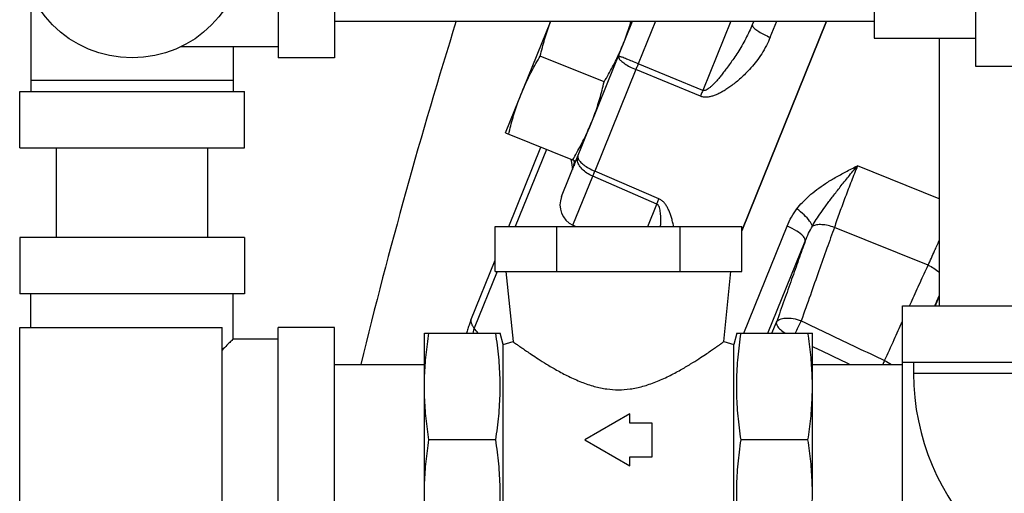
# Model space of a CAD drawing. Units: inches. Extents: x -66 to 60, y -46 to 66.
# Drawn here: x 30 to 36, y 4 to 6 of the extents above; entities that cross this region are included whole.
import ezdxf

# ---------------------------------------------------------------- set-up
doc = ezdxf.new("R2010")
doc.units = ezdxf.units.IN
doc.header["$LTSCALE"] = 1.21
doc.header["$MEASUREMENT"] = 0
doc.layers.get('0').update_dxf_attribs({"linetype": 'CONTINUOUS'})
doc.layers.add('02___PRT_ALL_AXES', color=7, linetype='CONTINUOUS')
doc.layers.add('MACHINE', color=7, linetype='CONTINUOUS')

msp = doc.modelspace()

# ---------------------------------------------------------------- linework, layer by layer
at = {"color": 7, "linetype": 'Continuous'}
for p, q in [((31.5756, 7.2157), (31.5756, 5.9657)), ((31.8881, 7.2157), (31.8881, 5.9657)), ((34.8881, 7.1063), (34.8881, 6.075)), ((35.4506, 6.3836), (35.4506, 5.9188)), ((30.2006, 6.3205), (30.2006, 5.7782)), ((31.8881, 6.1707), (34.8881, 6.1707)), ((33.4032, 5.8207), (33.5446, 6.1707)), ((33.6724, 6.1707), (33.5764, 5.9332)), ((34.0909, 6.1707), (33.935, 5.7847)), ((34.6231, 6.1707), (34.1518, 5.0041)), ((34.2187, 6.1707), (34.2105, 6.1503)), ((34.3097, 6.0799), (34.3464, 6.1707)), ((31.0332, 6.0282), (31.5756, 6.0282)), ((31.3256, 6.0282), (31.3256, 5.7782)), ((34.8881, 6.075), (35.4506, 6.075)), ((35.2493, 6.075), (35.2493, 4.5857)), ((31.8881, 5.9657), (31.5756, 5.9657)), ((33.935, 5.7847), (33.5764, 5.9332)), ((35.4506, 5.9188), (36.7631, 5.9188)), ((33.5632, 5.9004), (33.3351, 5.336)), ((33.922, 5.7525), (33.5632, 5.9004)), ((31.3256, 5.8407), (30.2006, 5.8407)), ((30.1381, 5.4657), (30.1381, 5.7782)), ((30.1381, 5.7782), (31.3881, 5.7782)), ((31.3881, 5.4657), (31.3881, 5.7782)), ((33.1503, 5.1949), (33.3171, 5.6076)), ((30.1381, 5.4657), (31.3881, 5.4657)), ((30.3431, 4.9657), (30.3431, 5.4657)), ((31.1831, 4.9657), (31.1831, 5.4657)), ((32.8567, 5.0282), (33.0347, 5.4689)), ((33.0658, 5.4564), (32.8928, 5.0282)), ((33.2021, 5.4013), (33.2047, 5.3845)), ((33.2047, 5.3845), (33.2112, 5.3454)), ((33.221, 5.3802), (33.2256, 5.3918)), ((35.2493, 5.1818), (34.7948, 5.3654)), ((33.6913, 5.1816), (33.3351, 5.336)), ((33.2134, 5.0347), (33.3233, 5.3068)), ((33.6797, 5.1529), (33.3233, 5.3068)), ((33.6293, 5.0282), (33.6797, 5.1529)), ((32.7806, 4.7782), (32.7806, 5.0282)), ((32.7806, 5.0282), (34.1518, 5.0282)), ((33.1234, 4.7782), (33.1234, 5.0282)), ((33.2275, 5.0282), (33.2134, 5.0347)), ((33.809, 4.7782), (33.809, 5.0282)), ((34.1518, 4.7782), (34.1518, 5.0282)), ((34.1628, 4.4344), (34.4033, 5.0296)), ((35.1872, 4.8124), (34.6665, 5.0228)), ((30.1381, 4.9657), (30.1381, 4.6532)), ((31.3881, 4.9657), (30.1381, 4.9657)), ((31.3881, 4.9657), (31.3881, 4.6532)), ((34.2975, 4.4344), (34.5045, 4.9469)), ((32.646, 4.5067), (32.7806, 4.8399)), ((32.7918, 4.7782), (32.6639, 4.4617)), ((32.7806, 4.7782), (34.1518, 4.7782)), ((32.8412, 4.7782), (32.8803, 4.3875)), ((34.0521, 4.3875), (34.0912, 4.7782)), ((31.3881, 4.6532), (30.1381, 4.6532)), ((30.2006, 4.4657), (30.2006, 4.6532)), ((31.3256, 4.4032), (31.3256, 4.6532)), ((35.2493, 4.6409), (35.227, 4.5857)), ((35.0443, 3.2157), (35.0443, 4.5857)), ((35.0443, 4.5857), (36.2943, 4.5857)), ((34.3197, 4.4344), (34.3444, 4.4955)), ((30.1381, 0.8407), (30.1381, 4.4657)), ((30.1381, 4.4657), (31.2631, 4.4657)), ((31.2631, 0.8407), (31.2631, 4.4657)), ((31.5756, 3.2157), (31.5756, 4.4657)), ((31.8881, 4.4657), (31.5756, 4.4657)), ((31.8881, 3.2157), (31.8881, 4.4657)), ((32.3881, 3.5438), (32.3881, 4.4344)), ((32.3881, 4.4344), (32.8088, 4.4344)), ((32.8256, 4.3719), (32.8088, 4.4344)), ((34.1236, 4.4344), (34.1068, 4.3719)), ((34.1236, 4.4344), (34.5443, 4.4344)), ((34.5443, 3.5438), (34.5443, 4.4344)), ((31.3256, 4.4032), (31.5756, 4.4032)), ((32.8256, 4.3719), (32.8803, 4.3875)), ((34.0521, 4.3875), (34.1068, 4.3719)), ((32.8256, 3.3094), (32.8256, 4.3719)), ((34.1068, 3.3094), (34.1068, 4.3719)), ((35.0443, 4.2732), (36.2943, 4.2732)), ((35.1068, 4.2732), (35.1068, 4.2107)), ((31.8881, 4.2607), (32.3881, 4.2607)), ((34.5443, 4.2607), (35.0443, 4.2607)), ((36.2318, 4.2107), (35.1068, 4.2107)), ((33.5287, 3.985), (33.2787, 3.8407)), ((33.5287, 3.9344), (33.5287, 3.985)), ((33.6537, 3.9344), (33.5287, 3.9344)), ((33.6537, 3.7469), (33.6537, 3.9344)), ((32.7842, 3.8407), (32.4127, 3.8407)), ((33.2787, 3.8407), (33.5287, 3.6963)), ((34.5197, 3.8407), (34.1482, 3.8407)), ((33.5287, 3.6963), (33.5287, 3.7469)), ((33.5287, 3.7469), (33.6537, 3.7469))]:
    msp.add_line(p, q, dxfattribs=at)
msp.add_circle((30.7631, 6.5907), 0.625, dxfattribs=at)
for centre, radius, start, end in [((63.1166, -3.3464), 32, 162.696, 166.24731), ((33.2662, 5.148), 0.125, 158, 245), ((36.4193, 4.2107), 1.3125, 180, 270)]:
    msp.add_arc(centre, radius, start, end, dxfattribs=at)
for points, start_tangent, end_tangent in [([(34.2105, 6.1503), (34.1937, 6.1122), (34.1738, 6.0726), (34.1517, 6.0333), (34.129, 5.9961), (34.1072, 5.9629), (34.0871, 5.9338), (34.0684, 5.9082), (34.0511, 5.8853), (34.0348, 5.865), (34.0197, 5.8469), (34.0053, 5.8307), (33.9916, 5.8164), (33.9783, 5.8039), (33.9658, 5.7939), (33.9541, 5.7869), (33.9437, 5.7836), (33.935, 5.7847)], (-0.374605, -0.927184), (-0.919069, 0.394096)), ([(34.2105, 6.1503), (34.2126, 6.1404), (34.2252, 6.127), (34.247, 6.1116), (34.2761, 6.0953), (34.3097, 6.0799)], (-0.374607, -0.927184), (0.922696, -0.385527)), ([(34.3097, 6.0799), (34.2885, 6.0339), (34.2625, 5.9889), (34.2332, 5.947), (34.2027, 5.9098), (34.1733, 5.8784), (34.1461, 5.8525), (34.1207, 5.8308), (34.097, 5.8123), (34.0746, 5.7966), (34.0535, 5.7832), (34.0333, 5.7718), (34.0135, 5.7623), (33.994, 5.7547), (33.9749, 5.7495), (33.9563, 5.747), (33.9384, 5.7479), (33.922, 5.7525)], (-0.374602, -0.927186), (-0.923024, 0.384743)), ([(33.4662, 5.9767), (33.4677, 5.965), (33.4796, 5.9501), (33.5009, 5.9333), (33.5296, 5.9163), (33.5632, 5.9004)], (-0.374607, -0.927184), (0.921684, -0.387942)), ([(33.5764, 5.9332), (33.5421, 5.947), (33.5114, 5.9593), (33.4872, 5.9688), (33.4716, 5.9748), (33.4662, 5.9767)], (-0.927344, 0.374211), (-0.374607, -0.927184)), ([(33.5764, 5.9332), (33.5719, 5.9222), (33.5675, 5.9112), (33.5632, 5.9004)], (-0.380719, -0.924691), (-0.366583, -0.930385)), ([(33.935, 5.7847), (33.9305, 5.7739), (33.9262, 5.7631), (33.922, 5.7525)], (-0.381472, -0.92438), (-0.367445, -0.930045)), ([(33.2383, 5.3973), (33.2413, 5.42)], (-0.095897, 0.995391), (0.374607, 0.927184)), ([(33.2413, 5.42), (33.2418, 5.406), (33.2529, 5.389)], (-0.374607, -0.927184), (0.675553, -0.737311)), ([(33.221, 5.3802), (33.2142, 5.3557)], (-0.382623, -0.923904), (-0.144512, -0.989503)), ([(33.2186, 5.3946), (33.2195, 5.3887)], (0.16464, -0.986354), (0.165338, -0.986237)), ([(33.2195, 5.3887), (33.221, 5.3802)], (0.165338, -0.986237), (0.166335, -0.986069)), ([(33.221, 5.3802), (33.2213, 5.3764), (33.2212, 5.3728), (33.2206, 5.3694), (33.2195, 5.3661)], (0.136103, -0.990695), (-0.374607, -0.927184)), ([(33.3233, 5.3068), (33.2907, 5.3249), (33.2642, 5.3474), (33.2461, 5.3723), (33.2383, 5.3973)], (-0.915071, 0.403292), (-0.095897, 0.995391)), ([(33.2529, 5.389), (33.2735, 5.3705), (33.3018, 5.3523), (33.3351, 5.336)], (0.675553, -0.737311), (0.920314, -0.39118)), ([(34.458, 5.1256), (34.489, 5.1621), (34.5258, 5.1979), (34.5684, 5.2327), (34.6166, 5.2665), (34.6702, 5.2994), (34.7295, 5.3319), (34.7948, 5.3654)], (0.608551, 0.793515), (0.892944, 0.450167)), ([(34.5442, 5.0296), (34.5662, 5.0658), (34.5925, 5.1054), (34.6234, 5.1488), (34.659, 5.1963), (34.6994, 5.2482), (34.7446, 5.3047), (34.7949, 5.3654)], (0.497917, 0.867225), (0.641301, 0.76729)), ([(34.7948, 5.3654), (34.7609, 5.2797), (34.7273, 5.1917), (34.6955, 5.105), (34.6665, 5.0228)], (-0.374606, -0.927184), (-0.325297, -0.945612)), ([(33.3233, 5.3068), (33.327, 5.3161), (33.3309, 5.3258), (33.3351, 5.336)], (0.366986, 0.930227), (0.38279, 0.923835)), ([(33.6797, 5.1529), (33.6833, 5.162), (33.6872, 5.1716), (33.6913, 5.1816)], (0.366073, 0.930586), (0.381915, 0.924197)), ([(33.7007, 5.0282), (33.7011, 5.039), (33.7015, 5.0594), (33.7013, 5.0783), (33.7005, 5.0959), (33.6988, 5.1121), (33.6961, 5.1265), (33.6922, 5.1386), (33.6867, 5.1476), (33.6797, 5.1529)], (0.043178, 0.999067), (-0.921984, 0.387228)), ([(33.773, 5.0282), (33.77, 5.0425), (33.764, 5.0667), (33.7574, 5.0889), (33.7498, 5.1095), (33.7411, 5.1286), (33.731, 5.1459), (33.7195, 5.1608), (33.7061, 5.173), (33.6913, 5.1816)], (-0.190549, 0.981678), (-0.918913, 0.394461)), ([(34.4033, 5.0296), (34.428, 5.0805), (34.458, 5.1256)], (0.374467, 0.92724), (0.608647, 0.793441)), ([(34.5442, 5.0296), (34.5291, 5.0581), (34.4985, 5.0921), (34.458, 5.1256)], (-0.254892, 0.96697), (-0.810824, 0.58529)), ([(34.6665, 5.0228), (34.6312, 5.0331), (34.5971, 5.0378), (34.5672, 5.0366), (34.5442, 5.0296)], (-0.939194, 0.343387), (-0.887872, -0.460091)), ([(34.5045, 4.9469), (34.4944, 4.9721), (34.4576, 5.0022), (34.4033, 5.0296)], (0.223474, 0.97471), (-0.927184, 0.374607)), ([(34.6665, 5.0228), (34.6251, 4.9064), (34.5806, 4.781), (34.533, 4.6467), (34.4823, 4.5035)], (-0.335227, -0.942137), (-0.33354, -0.942736)), ([(34.5045, 4.9469), (34.5232, 4.9901), (34.5442, 5.0296)], (0.35901, 0.933334), (0.507393, 0.861715)), ([(34.5045, 4.9469), (34.4679, 4.8438), (34.4289, 4.7341), (34.3878, 4.618), (34.3444, 4.4955)], (-0.335012, -0.942214), (-0.33356, -0.942729)), ([(35.1872, 4.8124), (35.2235, 4.8917), (35.2494, 4.9501)], (0.422878, 0.906187), (0.401872, 0.915696)), ([(35.0842, 4.5857), (35.0988, 4.6177), (35.1444, 4.718), (35.1872, 4.8124)], (0.414087, 0.910237), (0.413322, 0.910585)), ([(35.1872, 4.8124), (35.2199, 4.7952), (35.2477, 4.7749), (35.2495, 4.7734)], (0.914136, -0.405408), (0.748487, -0.663149)), ([(35.2283, 4.5952), (35.2493, 4.6415)], (0.413699, 0.910414), (0.413542, 0.910485)), ([(35.224, 4.5857), (35.2283, 4.5952)], (0.413731, 0.910399), (0.413699, 0.910414)), ([(32.646, 4.5067), (32.6378, 4.4849), (32.6294, 4.4586), (32.6225, 4.4344)], (-0.374937, -0.92705), (-0.259868, -0.965644)), ([(32.646, 4.5067), (32.6479, 4.4921), (32.654, 4.4769), (32.6639, 4.4617)], (-0.007618, -0.999971), (0.614676, -0.788779)), ([(34.3444, 4.4955), (34.3482, 4.4765), (34.367, 4.4542), (34.394, 4.4341)], (-0.238623, -0.971112), (0.843926, -0.536459)), ([(34.3444, 4.4955), (34.3624, 4.5114), (34.3947, 4.5185), (34.4367, 4.5157), (34.4823, 4.5035)], (0.444157, 0.895949), (0.939681, -0.342052)), ([(34.4823, 4.5035), (34.4676, 4.4737), (34.4524, 4.442), (34.4488, 4.4344)], (-0.425876, -0.904782), (-0.430549, -0.902567)), ([(34.4823, 4.5035), (34.6368, 4.4296), (34.7913, 4.3556), (34.9457, 4.2818)], (0.90201, -0.431714), (0.902069, -0.431591)), ([(34.9457, 4.2818), (34.9995, 4.3996), (35.0443, 4.4981)], (0.415038, 0.909804), (0.41437, 0.910108)), ([(32.3922, 4.2556), (32.3972, 4.3145), (32.404, 4.3736), (32.4127, 4.4344)], (0.069088, 0.997611), (0.152882, 0.988244)), ([(32.6639, 4.4617), (32.6602, 4.4503), (32.6577, 4.4352), (32.6576, 4.4344)], (-0.398829, -0.917025), (-0.105313, -0.994439)), ([(32.6863, 4.4344), (32.6639, 4.4617)], (-0.634567, 0.772868), (-0.634562, 0.772872)), ([(32.7842, 3.8407), (32.7937, 3.9081), (32.801, 3.9738), (32.8059, 4.0391), (32.8085, 4.1047), (32.8085, 4.1705), (32.8059, 4.236), (32.8009, 4.3014), (32.7937, 4.367), (32.7842, 4.4344)], (0.152882, 0.988244), (-0.152882, 0.988244)), ([(34.1482, 3.8407), (34.1387, 3.9081), (34.1314, 3.9738), (34.1265, 4.0391), (34.1239, 4.1047), (34.1239, 4.1705), (34.1265, 4.236), (34.1315, 4.3014), (34.1387, 4.367), (34.1482, 4.4344)], (-0.152882, 0.988244), (0.152882, 0.988244)), ([(34.5402, 4.2556), (34.5352, 4.3145), (34.5284, 4.3736), (34.5197, 4.4344)], (-0.069088, 0.997611), (-0.152882, 0.988244)), ([(31.3256, 4.4032), (31.3217, 4.3993), (31.3099, 4.3875), (31.2899, 4.3674), (31.2631, 4.3406)], (0, 1), (-0.714614, -0.699519)), ([(32.8803, 4.3875), (32.8824, 4.3859), (32.889, 4.3812), (32.8998, 4.3735), (32.9144, 4.3631), (32.9324, 4.3505), (32.9548, 4.335), (32.9831, 4.3159), (33.0196, 4.2919), (33.066, 4.2627), (33.1223, 4.2296), (33.1882, 4.1948), (33.2602, 4.1628), (33.3322, 4.1386), (33.4016, 4.1243), (33.4662, 4.1199)], (0.81058, -0.585628), (1, 0)), ([(33.4662, 4.1199), (33.5312, 4.1244), (33.6011, 4.1389), (33.6735, 4.1633), (33.7456, 4.1955), (33.8115, 4.2304), (33.8677, 4.2635), (33.9138, 4.2925), (33.9501, 4.3164), (33.9783, 4.3355), (34.0005, 4.3508), (34.0184, 4.3634), (34.0328, 4.3736), (34.0435, 4.3813), (34.05, 4.386), (34.0521, 4.3875)], (1, 0), (0.81058, 0.585628)), ([(34.5443, 4.3603), (34.5925, 4.3372), (34.7469, 4.2632), (34.7521, 4.2607)], (0.901782, -0.432191), (0.90181, -0.432133)), ([(34.9457, 4.2818), (34.9352, 4.2607)], (-0.473345, -0.880877), (-0.429793, -0.902927)), ([(34.9457, 4.2818), (34.9839, 4.2609)], (0.913528, -0.406776), (0.8337, -0.552218)), ([(32.3881, 4.1375), (32.3891, 4.1967), (32.3922, 4.2556)], (0, 1), (0.069088, 0.997611)), ([(34.5443, 4.1375), (34.5433, 4.1967), (34.5402, 4.2556)], (0, 1), (-0.069088, 0.997611)), ([(32.4127, 3.8407), (32.404, 3.9015), (32.3972, 3.9607), (32.3922, 4.0195), (32.3891, 4.0784), (32.3881, 4.1375)], (-0.152882, 0.988244), (0, 1)), ([(34.5197, 3.8407), (34.5284, 3.9015), (34.5352, 3.9607), (34.5402, 4.0195), (34.5433, 4.0784), (34.5443, 4.1375)], (0.152882, 0.988244), (0, 1)), ([(32.3881, 3.5438), (32.3891, 3.6029), (32.3922, 3.6619), (32.3972, 3.7207), (32.404, 3.7799), (32.4127, 3.8407)], (0, 1), (0.152882, 0.988244)), ([(32.7842, 3.2469), (32.7937, 3.3143), (32.801, 3.38), (32.8059, 3.4454), (32.8085, 3.511), (32.8085, 3.5767), (32.8059, 3.6423), (32.8009, 3.7076), (32.7937, 3.7733), (32.7842, 3.8407)], (0.152882, 0.988244), (-0.152882, 0.988244)), ([(34.1482, 3.2469), (34.1387, 3.3143), (34.1314, 3.38), (34.1265, 3.4454), (34.1239, 3.511), (34.1239, 3.5767), (34.1265, 3.6423), (34.1315, 3.7076), (34.1387, 3.7733), (34.1482, 3.8407)], (-0.152882, 0.988244), (0.152882, 0.988244)), ([(34.5443, 3.5438), (34.5433, 3.6029), (34.5402, 3.6619), (34.5352, 3.7207), (34.5284, 3.7799), (34.5197, 3.8407)], (0, 1), (-0.152882, 0.988244)), ([(32.3922, 3.4257), (32.3891, 3.4847), (32.3881, 3.5438)], (-0.069075, 0.997611), (0, 1)), ([(34.5402, 3.4257), (34.5433, 3.4847), (34.5443, 3.5438)], (0.069075, 0.997611), (0, 1))]:
    msp.add_spline(points, degree=3, dxfattribs=dict(at, start_tangent=start_tangent, end_tangent=end_tangent))
at = {"layer": '02___PRT_ALL_AXES', "color": 7, "linetype": 'Continuous'}
for p, q in [((32.8382, 5.5483), (33.0896, 6.1707)), ((33.3869, 5.8322), (33.0318, 5.9757)), ((33.3033, 5.5734), (33.4032, 5.8207)), ((32.8382, 5.5483), (33.2293, 5.3903))]:
    msp.add_line(p, q, dxfattribs=at)
for points, start_tangent, end_tangent in [([(33.0318, 5.9757), (33.0434, 6.0228), (33.056, 6.0682), (33.0697, 6.1127), (33.0848, 6.1567), (33.09, 6.1707)], (0.228453, 0.973555), (0.352176, 0.935934)), ([(33.4927, 6.0422), (33.5094, 6.0858), (33.5246, 6.1298), (33.5372, 6.1707)], (0.374607, 0.927184), (0.282284, 0.959331)), ([(33.4745, 5.9993), (33.4927, 6.0422)], (0.407081, 0.913392), (0.374607, 0.927184)), ([(32.9259, 5.7657), (32.9442, 5.8086), (32.9639, 5.8508), (32.9849, 5.8924), (33.0074, 5.9337), (33.0318, 5.9757)], (0.374607, 0.927184), (0.511953, 0.859014)), ([(33.4548, 5.9571), (33.4745, 5.9993)], (0.437702, 0.89912), (0.407081, 0.913392)), ([(33.3869, 5.8322), (33.4112, 5.8742), (33.4337, 5.9156), (33.4548, 5.9571)], (0.511953, 0.859014), (0.437702, 0.89912)), ([(33.3171, 5.6076), (33.3338, 5.6512), (33.349, 5.6952), (33.3627, 5.7397), (33.3752, 5.7851), (33.3869, 5.8322)], (0.374607, 0.927184), (0.228453, 0.973555)), ([(32.8562, 5.5411), (32.8678, 5.5882), (32.8804, 5.6336), (32.8941, 5.6781), (32.9093, 5.7221), (32.9259, 5.7657)], (0.228453, 0.973555), (0.374607, 0.927184)), ([(33.2356, 5.4396), (33.2581, 5.4809), (33.2792, 5.5225), (33.2989, 5.5647), (33.3171, 5.6076)], (0.490202, 0.871609), (0.374607, 0.927184)), ([(33.2113, 5.3976), (33.2356, 5.4396)], (0.511953, 0.859014), (0.490202, 0.871609))]:
    msp.add_spline(points, degree=3, dxfattribs=dict(at, start_tangent=start_tangent, end_tangent=end_tangent))
at = {"layer": 'MACHINE', "color": 7, "linetype": 'Continuous'}
msp.add_line((34.1518, 5.0041), (34.6231, 6.1707), dxfattribs=at)

doc.saveas('drawing.dxf')
